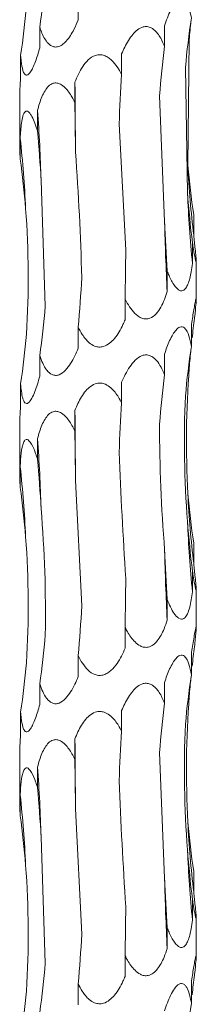
# Model space of a CAD drawing. Units: millimetres. Extents: x 250 to 18741, y 250 to 10250.
# Drawn here: x 3538 to 3552, y 5763 to 5840 of the extents above; entities that cross this region are included whole.
import ezdxf

# ---------------------------------------------------------------- set-up
doc = ezdxf.new("R2010")
doc.units = ezdxf.units.MM
doc.header["$LTSCALE"] = 50

msp = doc.modelspace()

# ---------------------------------------------------------------- linework, layer by layer
at = {"color": 7, "linetype": 'Continuous', "lineweight": 15}
for p, q in [((3542.271, 5840.499), (3542.272, 5842.142)), ((3539.222, 5838.275), (3539.222, 5839.899)), ((3549.112, 5838.39), (3549.112, 5840.02)), ((3551.073, 5838.937), (3550.958, 5828.949)), ((3537.707, 5836.045), (3537.707, 5837.674)), ((3545.714, 5836.16), (3545.714, 5837.788)), ((3550.768, 5836.712), (3550.932, 5826.769)), ((3542.009, 5833.927), (3542.009, 5835.558)), ((3537.63, 5834.375), (3537.63, 5830.523)), ((3548.72, 5834.477), (3549.121, 5824.517)), ((3539.048, 5831.696), (3539.048, 5833.325)), ((3545.511, 5832.243), (3546.035, 5822.261)), ((3537.671, 5829.465), (3537.671, 5831.094)), ((3539.326, 5827.78), (3539.655, 5817.804)), ((3551.425, 5823.438), (3551.425, 5825.056)), ((3551.325, 5821.197), (3551.325, 5822.836)), ((3551.63, 5818.355), (3551.63, 5821.323)), ((3549.324, 5818.965), (3549.324, 5820.597)), ((3545.991, 5816.744), (3545.991, 5818.364)), ((3542.271, 5814.499), (3542.272, 5816.142)), ((3551.237, 5814.622), (3551.237, 5816.252)), ((3539.222, 5812.275), (3539.222, 5813.899)), ((3549.112, 5812.39), (3549.112, 5814.02)), ((3537.707, 5810.045), (3537.707, 5811.674)), ((3545.714, 5810.16), (3545.714, 5811.788)), ((3542.009, 5807.927), (3542.009, 5809.558)), ((3537.63, 5808.375), (3537.63, 5804.523)), ((3539.048, 5805.696), (3539.048, 5807.325)), ((3537.671, 5803.465), (3537.671, 5805.094)), ((3542.053, 5804.018), (3542.551, 5794.083)), ((3551.425, 5797.438), (3551.425, 5799.056)), ((3551.325, 5795.197), (3551.325, 5796.836)), ((3551.63, 5792.355), (3551.63, 5795.323)), ((3549.324, 5792.965), (3549.324, 5794.597)), ((3545.991, 5790.744), (3545.991, 5792.364)), ((3542.271, 5788.499), (3542.272, 5790.142)), ((3551.237, 5788.622), (3551.237, 5790.252)), ((3539.222, 5786.275), (3539.222, 5787.899)), ((3549.112, 5786.39), (3549.112, 5788.02)), ((3545.714, 5784.16), (3545.714, 5785.788)), ((3537.707, 5784.045), (3537.707, 5785.673)), ((3542.009, 5781.927), (3542.009, 5783.558)), ((3537.63, 5782.375), (3537.63, 5778.523)), ((3548.72, 5782.477), (3549.121, 5772.517)), ((3539.048, 5779.696), (3539.048, 5781.325)), ((3537.671, 5777.465), (3537.671, 5779.094)), ((3542.053, 5778.018), (3542.551, 5768.083)), ((3539.326, 5775.78), (3539.655, 5765.804)), ((3551.425, 5771.438), (3551.425, 5773.056)), ((3551.325, 5769.197), (3551.325, 5770.836)), ((3551.63, 5766.355), (3551.63, 5769.323)), ((3549.324, 5766.965), (3549.324, 5768.597)), ((3545.991, 5764.744), (3545.991, 5766.364)), ((3542.271, 5762.499), (3542.272, 5764.142)), ((3551.237, 5762.622), (3551.237, 5764.252))]:
    msp.add_line(p, q, dxfattribs=at)
at = {"color": 7, "linetype": 'Continuous', "lineweight": 15, "flags": 128}
for points in [[(3542.009, 5835.558), (3542.016, 5834.867), (3542.023, 5834.176), (3542.03, 5833.484), (3542.036, 5832.792), (3542.041, 5832.099), (3542.046, 5831.406), (3542.05, 5830.712), (3542.053, 5830.018)], [(3542.009, 5809.558), (3542.016, 5808.867), (3542.023, 5808.176), (3542.03, 5807.484), (3542.036, 5806.792), (3542.041, 5806.099), (3542.046, 5805.406), (3542.05, 5804.712), (3542.053, 5804.018)], [(3542.009, 5783.558), (3542.016, 5782.867), (3542.023, 5782.176), (3542.03, 5781.484), (3542.036, 5780.792), (3542.041, 5780.099), (3542.046, 5779.406), (3542.05, 5778.712), (3542.053, 5778.018)]]:
    msp.add_lwpolyline(points, dxfattribs=at)
at = {"color": 7, "linetype": 'Continuous', "lineweight": 15}
for centre, radius, start, end in [((3407.495, 5823.946), 131.887, 1.6657, 4.07771), ((3453.038, 5821.692), 85.154, 2.59746, 6.33879), ((3629.57, 5832.845), 78.709, 182.83712, 186.86404), ((3644.921, 5830.593), 94.067, 182.33007, 185.73273), ((3730.02, 5828.335), 180.939, 181.20899, 182.96846), ((3407.488, 5797.946), 131.894, 1.66572, 4.07762), ((3453.04, 5795.692), 85.152, 2.59747, 6.33888), ((3629.575, 5806.845), 78.714, 182.83715, 186.8639), ((3644.93, 5804.594), 94.076, 182.33016, 185.73255), ((3730.016, 5802.335), 180.935, 181.209, 182.96849), ((3407.495, 5771.946), 131.887, 1.6657, 4.07771), ((3453.038, 5769.692), 85.154, 2.59746, 6.33879), ((3629.568, 5780.845), 78.707, 182.83705, 186.86411), ((3644.93, 5778.594), 94.076, 182.33016, 185.73255), ((3730.016, 5776.335), 180.935, 181.209, 182.96849)]:
    msp.add_arc(centre, radius, start, end, dxfattribs=at)
for centre, major_axis, ratio, start_param, end_param in [((3455.447, 5849.914), (84.463, -0.005), 0.930883, 6.155524, 6.205459), ((3447.728, 5847.686), (90.718, -0.002), 0.8667, 6.155519, 6.205552), ((3642.019, 5830.608), (91.528, -0.005), 0.859031, 3.013938, 3.063936), ((3631.581, 5832.845), (80.751, 0.003), 0.973674, 3.04541, 3.063995), ((3624.816, 5828.376), (0.016, 78.625), 0.970758, 1.443272, 1.493314), ((3584.85, 5826.151), (0.004, 78.625), 0.501848, 1.443164, 1.493251), ((3533.47, 5823.911), (0, 78.625), 0.109491, 4.790143, 4.840126), ((3485.257, 5821.684), (0.003, 78.625), 0.689761, 4.790028, 4.840107), ((3453.897, 5819.454), (84.462, 0.002), 0.930891, 0.077605, 0.127652), ((3642.208, 5835.072), (91.528, 0.007), 0.859028, 3.219459, 3.269245), ((3627.029, 5832.845), (0.002, 78.625), 0.97075, 1.648175, 1.698464), ((3588.461, 5830.61), (0.003, 78.625), 0.501851, 1.648385, 1.698517), ((3537.453, 5828.379), (0, 78.625), 0.109491, 4.584667, 4.634502), ((3488.481, 5826.151), (0.006, 78.625), 0.689758, 4.584807, 4.635194), ((3455.447, 5823.914), (84.463, -0.005), 0.930883, 6.155524, 6.205459), ((3631.581, 5806.845), (80.751, 0.003), 0.973674, 3.013893, 3.033836), ((3447.728, 5821.686), (90.718, -0.002), 0.8667, 6.155519, 6.205552), ((3642.019, 5804.608), (91.528, -0.005), 0.859031, 3.013938, 3.063936), ((3631.581, 5806.845), (80.751, 0.003), 0.973674, 3.04541, 3.063995), ((3624.816, 5802.376), (0.016, 78.625), 0.970758, 1.443272, 1.493314), ((3584.85, 5800.151), (0.004, 78.625), 0.501848, 1.443164, 1.493251), ((3533.47, 5797.911), (0, 78.625), 0.109491, 4.790143, 4.840126), ((3485.257, 5795.684), (0.003, 78.625), 0.689761, 4.790028, 4.840107), ((3453.897, 5793.454), (84.462, 0.002), 0.930891, 0.077605, 0.127652), ((3642.208, 5809.072), (91.528, 0.007), 0.859028, 3.219459, 3.269245), ((3627.029, 5806.845), (0.002, 78.625), 0.97075, 1.648175, 1.698464), ((3588.461, 5804.61), (0.003, 78.625), 0.501851, 1.648385, 1.698517), ((3537.453, 5802.379), (0, 78.625), 0.109491, 4.584667, 4.634502), ((3488.481, 5800.151), (0.006, 78.625), 0.689758, 4.584807, 4.635194), ((3455.447, 5797.914), (84.463, -0.005), 0.930883, 6.155524, 6.205459), ((3631.581, 5780.845), (80.751, 0.003), 0.973674, 3.013893, 3.033836), ((3447.728, 5795.686), (90.718, -0.002), 0.8667, 6.155519, 6.205552), ((3642.019, 5778.608), (91.528, -0.005), 0.859031, 3.013938, 3.063936), ((3631.581, 5780.845), (80.751, 0.003), 0.973674, 3.04541, 3.063995), ((3624.816, 5776.376), (0.016, 78.625), 0.970758, 1.443272, 1.493314), ((3584.85, 5774.151), (0.004, 78.625), 0.501848, 1.443164, 1.493251), ((3533.47, 5771.911), (0, 78.625), 0.109491, 4.790143, 4.840126), ((3485.257, 5769.684), (0.003, 78.625), 0.689761, 4.790028, 4.840107), ((3453.897, 5767.454), (84.462, 0.002), 0.930891, 0.077605, 0.127652), ((3642.208, 5783.072), (91.528, 0.007), 0.859028, 3.219459, 3.269245), ((3627.029, 5780.845), (0.002, 78.625), 0.97075, 1.648175, 1.698464), ((3588.461, 5778.61), (0.003, 78.625), 0.501851, 1.648385, 1.698517), ((3537.453, 5776.379), (0, 78.625), 0.109491, 4.584667, 4.634502), ((3488.481, 5774.151), (0.006, 78.625), 0.689758, 4.584807, 4.635194), ((3455.447, 5771.914), (84.463, -0.005), 0.930883, 6.155524, 6.205459), ((3631.581, 5754.845), (80.751, 0.003), 0.973674, 3.013893, 3.033836), ((3447.728, 5769.686), (90.718, -0.002), 0.8667, 6.155519, 6.205552), ((3642.019, 5752.608), (91.528, -0.005), 0.859031, 3.013938, 3.063936)]:
    msp.add_ellipse(centre, major_axis=major_axis, ratio=ratio, start_param=start_param, end_param=end_param, dxfattribs=at)
for points, knots in [([(3549.112, 5840.02), (3549.249, 5840.445), (3549.407, 5840.865), (3549.687, 5841.433), (3549.79, 5841.615), (3550.016, 5841.929), (3550.14, 5842.063), (3550.337, 5842.169), (3550.404, 5842.188), (3550.533, 5842.185), (3550.595, 5842.163), (3550.708, 5842.086), (3550.759, 5842.032), (3550.851, 5841.905), (3550.892, 5841.831), (3551.003, 5841.591), (3551.061, 5841.411), (3551.161, 5841.028), (3551.202, 5840.827), (3551.237, 5840.622)], [0, 0, 0, 0, 0.25, 0.25, 0.375, 0.375, 0.5, 0.5, 0.5625, 0.5625, 0.625, 0.625, 0.6875, 0.6875, 0.75, 0.75, 0.875, 0.875, 1, 1, 1, 1]), ([(3542.271, 5840.499), (3542.161, 5840.239), (3541.904, 5839.634), (3541.477, 5838.943), (3541.008, 5838.498), (3540.662, 5838.329), (3540.339, 5838.331), (3540.024, 5838.473), (3539.633, 5838.889), (3539.385, 5839.423), (3539.25, 5839.819), (3539.222, 5839.899)], [0, 0, 0, 0, 0.1542974, 0.3584948, 0.4430434, 0.5284323, 0.5919701, 0.6553386, 0.7572782, 0.9508492, 1, 1, 1, 1]), ([(3545.714, 5837.788), (3545.794, 5837.97), (3546.034, 5838.518), (3546.436, 5839.19), (3546.958, 5839.718), (3547.362, 5839.94), (3547.744, 5839.969), (3548.099, 5839.857), (3548.532, 5839.503), (3548.865, 5838.97), (3549.047, 5838.542), (3549.112, 5838.39)], [0, 0, 0, 0, 0.1076009, 0.323836, 0.418974, 0.5151519, 0.5787928, 0.6423646, 0.7362872, 0.9066474, 1, 1, 1, 1]), ([(3539.222, 5838.275), (3539.17, 5838.089), (3539.015, 5837.533), (3538.773, 5836.858), (3538.493, 5836.339), (3538.3, 5836.124), (3538.134, 5836.094), (3537.994, 5836.206), (3537.847, 5836.557), (3537.758, 5837.09), (3537.721, 5837.519), (3537.707, 5837.674)], [0, 0, 0, 0, 0.109907, 0.328785, 0.421242, 0.514659, 0.578285, 0.641846, 0.735492, 0.905068, 1, 1, 1, 1]), ([(3542.009, 5835.558), (3542.175, 5835.983), (3542.371, 5836.402), (3542.753, 5836.972), (3542.897, 5837.154), (3543.231, 5837.468), (3543.424, 5837.601), (3543.753, 5837.707), (3543.87, 5837.726), (3544.102, 5837.723), (3544.219, 5837.701), (3544.44, 5837.625), (3544.545, 5837.571), (3544.739, 5837.444), (3544.83, 5837.369), (3545.086, 5837.13), (3545.23, 5836.949), (3545.493, 5836.567), (3545.609, 5836.365), (3545.714, 5836.16)], [0, 0, 0, 0, 0.25, 0.25, 0.375, 0.375, 0.5, 0.5, 0.5625, 0.5625, 0.625, 0.625, 0.6875, 0.6875, 0.75, 0.75, 0.875, 0.875, 1, 1, 1, 1]), ([(3537.707, 5836.045), (3537.697, 5835.876), (3537.664, 5835.333), (3537.628, 5834.733), (3537.632, 5834.416), (3537.633, 5834.375)], [0, 0, 0, 0, 0.282313, 0.906168, 1, 1, 1, 1]), ([(3539.048, 5833.325), (3539.097, 5833.507), (3539.246, 5834.055), (3539.516, 5834.727), (3539.908, 5835.254), (3540.236, 5835.476), (3540.574, 5835.506), (3540.907, 5835.393), (3541.344, 5835.04), (3541.715, 5834.507), (3541.932, 5834.079), (3542.009, 5833.927)], [0, 0, 0, 0, 0.107394, 0.32384, 0.41893, 0.51507, 0.578721, 0.642302, 0.736194, 0.906444, 1, 1, 1, 1]), ([(3537.671, 5831.094), (3537.691, 5831.519), (3537.719, 5831.939), (3537.799, 5832.508), (3537.832, 5832.69), (3537.923, 5833.004), (3537.981, 5833.137), (3538.095, 5833.243), (3538.138, 5833.262), (3538.229, 5833.259), (3538.277, 5833.237), (3538.373, 5833.161), (3538.421, 5833.107), (3538.513, 5832.979), (3538.558, 5832.905), (3538.688, 5832.666), (3538.767, 5832.485), (3538.915, 5832.103), (3538.984, 5831.901), (3539.048, 5831.696)], [0, 0, 0, 0, 0.25, 0.25, 0.375, 0.375, 0.5, 0.5, 0.5625, 0.5625, 0.625, 0.625, 0.6875, 0.6875, 0.75, 0.75, 0.875, 0.875, 1, 1, 1, 1]), ([(3537.634, 5830.523), (3537.637, 5830.327), (3537.641, 5830.004), (3537.663, 5829.618), (3537.671, 5829.465)], [0, 0, 0, 0, 0.605047, 1, 1, 1, 1]), ([(3551.425, 5823.438), (3551.464, 5823.066), (3551.527, 5822.462), (3551.598, 5821.782), (3551.626, 5821.452), (3551.632, 5821.296), (3551.624, 5821.248), (3551.589, 5821.35), (3551.515, 5821.688), (3551.42, 5822.221), (3551.352, 5822.661), (3551.325, 5822.836)], [0, 0, 0, 0, 0.220364, 0.35746, 0.457732, 0.499917, 0.568854, 0.637818, 0.729007, 0.891788, 1, 1, 1, 1]), ([(3551.325, 5821.197), (3551.294, 5820.97), (3551.214, 5820.387), (3551.052, 5819.702), (3550.811, 5819.224), (3550.605, 5819.035), (3550.381, 5819.022), (3550.142, 5819.15), (3549.81, 5819.534), (3549.535, 5820.068), (3549.371, 5820.48), (3549.324, 5820.597)], [0, 0, 0, 0, 0.134625, 0.345312, 0.433163, 0.521897, 0.585395, 0.648771, 0.746579, 0.928179, 1, 1, 1, 1]), ([(3549.324, 5818.965), (3549.258, 5818.754), (3549.185, 5818.545), (3549.018, 5818.133), (3548.926, 5817.933), (3548.714, 5817.554), (3548.593, 5817.372), (3548.304, 5817.057), (3548.135, 5816.923), (3547.843, 5816.817), (3547.738, 5816.798), (3547.528, 5816.801), (3547.421, 5816.823), (3547.217, 5816.899), (3547.118, 5816.954), (3546.936, 5817.081), (3546.85, 5817.154), (3546.606, 5817.395), (3546.466, 5817.575), (3546.211, 5817.956), (3546.096, 5818.159), (3545.991, 5818.364)], [0, 0, 0, 0, 0.125, 0.125, 0.25, 0.25, 0.375, 0.375, 0.5, 0.5, 0.5625, 0.5625, 0.625, 0.625, 0.6875, 0.6875, 0.75, 0.75, 0.875, 0.875, 1, 1, 1, 1]), ([(3551.237, 5816.252), (3551.294, 5816.645), (3551.38, 5817.23), (3551.498, 5817.908), (3551.57, 5818.266), (3551.615, 5818.428), (3551.632, 5818.422), (3551.629, 5818.266), (3551.59, 5817.829), (3551.533, 5817.296), (3551.493, 5816.91), (3551.487, 5816.855)], [0, 0, 0, 0, 0.232504, 0.345771, 0.459889, 0.528165, 0.596829, 0.6598, 0.764475, 0.966095, 1, 1, 1, 1]), ([(3545.991, 5816.744), (3545.935, 5816.614), (3545.711, 5816.094), (3545.334, 5815.433), (3544.777, 5814.858), (3544.339, 5814.608), (3543.912, 5814.557), (3543.515, 5814.652), (3543.032, 5814.97), (3542.608, 5815.501), (3542.373, 5815.949), (3542.272, 5816.142)], [0, 0, 0, 0, 0.076652, 0.306344, 0.405785, 0.5063, 0.570218, 0.634135, 0.723568, 0.881065, 1, 1, 1, 1]), ([(3549.112, 5814.02), (3549.173, 5814.202), (3549.359, 5814.75), (3549.657, 5815.422), (3550.02, 5815.949), (3550.287, 5816.171), (3550.524, 5816.201), (3550.732, 5816.088), (3550.968, 5815.735), (3551.129, 5815.202), (3551.209, 5814.774), (3551.237, 5814.622)], [0, 0, 0, 0, 0.107662, 0.323852, 0.418999, 0.515196, 0.578836, 0.642406, 0.73634, 0.906735, 1, 1, 1, 1]), ([(3542.271, 5814.499), (3542.188, 5814.288), (3542.097, 5814.08), (3541.898, 5813.669), (3541.789, 5813.468), (3541.548, 5813.089), (3541.416, 5812.908), (3541.114, 5812.592), (3540.943, 5812.458), (3540.668, 5812.352), (3540.571, 5812.333), (3540.384, 5812.336), (3540.291, 5812.358), (3540.12, 5812.434), (3540.04, 5812.488), (3539.895, 5812.616), (3539.829, 5812.689), (3539.644, 5812.929), (3539.544, 5813.11), (3539.367, 5813.491), (3539.29, 5813.694), (3539.222, 5813.899)], [0, 0, 0, 0, 0.125, 0.125, 0.25, 0.25, 0.375, 0.375, 0.5, 0.5, 0.5625, 0.5625, 0.625, 0.625, 0.6875, 0.6875, 0.75, 0.75, 0.875, 0.875, 1, 1, 1, 1]), ([(3545.714, 5811.788), (3545.891, 5812.213), (3546.097, 5812.633), (3546.483, 5813.202), (3546.627, 5813.384), (3546.953, 5813.698), (3547.138, 5813.831), (3547.445, 5813.937), (3547.552, 5813.956), (3547.762, 5813.953), (3547.867, 5813.931), (3548.061, 5813.855), (3548.152, 5813.8), (3548.318, 5813.673), (3548.396, 5813.599), (3548.609, 5813.359), (3548.727, 5813.179), (3548.938, 5812.797), (3549.03, 5812.595), (3549.112, 5812.39)], [0, 0, 0, 0, 0.25, 0.25, 0.375, 0.375, 0.5, 0.5, 0.5625, 0.5625, 0.625, 0.625, 0.6875, 0.6875, 0.75, 0.75, 0.875, 0.875, 1, 1, 1, 1]), ([(3539.222, 5812.275), (3539.108, 5811.851), (3538.98, 5811.431), (3538.757, 5810.862), (3538.676, 5810.68), (3538.503, 5810.366), (3538.409, 5810.232), (3538.265, 5810.126), (3538.217, 5810.108), (3538.127, 5810.111), (3538.085, 5810.133), (3538.01, 5810.209), (3537.977, 5810.263), (3537.919, 5810.391), (3537.894, 5810.465), (3537.827, 5810.704), (3537.795, 5810.885), (3537.743, 5811.267), (3537.723, 5811.469), (3537.707, 5811.674)], [0, 0, 0, 0, 0.25, 0.25, 0.375, 0.375, 0.5, 0.5, 0.5625, 0.5625, 0.625, 0.625, 0.6875, 0.6875, 0.75, 0.75, 0.875, 0.875, 1, 1, 1, 1]), ([(3542.009, 5809.558), (3542.085, 5809.741), (3542.312, 5810.289), (3542.704, 5810.962), (3543.236, 5811.488), (3543.663, 5811.711), (3544.083, 5811.74), (3544.484, 5811.626), (3544.991, 5811.271), (3545.4, 5810.738), (3545.633, 5810.31), (3545.714, 5810.16)], [0, 0, 0, 0, 0.108439, 0.323893, 0.419197, 0.515558, 0.579165, 0.6427, 0.736766, 0.907581, 1, 1, 1, 1]), ([(3537.707, 5810.045), (3537.697, 5809.876), (3537.664, 5809.333), (3537.628, 5808.733), (3537.632, 5808.416), (3537.633, 5808.375)], [0, 0, 0, 0, 0.282332, 0.906171, 1, 1, 1, 1]), ([(3539.048, 5807.325), (3539.097, 5807.507), (3539.246, 5808.055), (3539.516, 5808.727), (3539.908, 5809.254), (3540.236, 5809.476), (3540.574, 5809.506), (3540.907, 5809.393), (3541.344, 5809.04), (3541.715, 5808.507), (3541.932, 5808.079), (3542.009, 5807.927)], [0, 0, 0, 0, 0.107393, 0.32383, 0.418926, 0.515066, 0.578717, 0.6423, 0.736186, 0.906435, 1, 1, 1, 1]), ([(3537.671, 5805.094), (3537.681, 5805.277), (3537.71, 5805.825), (3537.781, 5806.497), (3537.922, 5807.024), (3538.059, 5807.246), (3538.218, 5807.276), (3538.39, 5807.162), (3538.633, 5806.809), (3538.859, 5806.275), (3538.999, 5805.847), (3539.048, 5805.696)], [0, 0, 0, 0, 0.108004, 0.323864, 0.419076, 0.51534, 0.578963, 0.642514, 0.736499, 0.907068, 1, 1, 1, 1]), ([(3537.634, 5804.523), (3537.637, 5804.327), (3537.641, 5804.004), (3537.663, 5803.618), (3537.671, 5803.465)], [0, 0, 0, 0, 0.605047, 1, 1, 1, 1]), ([(3551.425, 5797.438), (3551.464, 5797.066), (3551.527, 5796.462), (3551.598, 5795.782), (3551.626, 5795.452), (3551.632, 5795.296), (3551.624, 5795.248), (3551.589, 5795.35), (3551.515, 5795.688), (3551.42, 5796.221), (3551.352, 5796.661), (3551.325, 5796.836)], [0, 0, 0, 0, 0.220367, 0.357456, 0.4577355, 0.4999209, 0.5688576, 0.6378218, 0.7290121, 0.8917866, 1, 1, 1, 1]), ([(3551.325, 5795.197), (3551.299, 5794.986), (3551.269, 5794.776), (3551.197, 5794.365), (3551.155, 5794.164), (3551.055, 5793.786), (3550.995, 5793.604), (3550.844, 5793.289), (3550.751, 5793.155), (3550.581, 5793.049), (3550.518, 5793.03), (3550.389, 5793.034), (3550.321, 5793.055), (3550.19, 5793.132), (3550.125, 5793.186), (3550.003, 5793.313), (3549.944, 5793.387), (3549.775, 5793.628), (3549.675, 5793.808), (3549.489, 5794.19), (3549.403, 5794.392), (3549.324, 5794.597)], [0, 0, 0, 0, 0.125, 0.125, 0.25, 0.25, 0.375, 0.375, 0.5, 0.5, 0.5625, 0.5625, 0.625, 0.625, 0.6875, 0.6875, 0.75, 0.75, 0.875, 0.875, 1, 1, 1, 1]), ([(3549.324, 5792.965), (3549.245, 5792.731), (3549.046, 5792.143), (3548.69, 5791.457), (3548.234, 5790.986), (3547.872, 5790.801), (3547.506, 5790.791), (3547.133, 5790.922), (3546.64, 5791.312), (3546.266, 5791.845), (3546.049, 5792.254), (3545.991, 5792.364)], [0, 0, 0, 0, 0.138688, 0.348099, 0.43526, 0.523304, 0.586813, 0.650192, 0.748801, 0.932712, 1, 1, 1, 1]), ([(3551.237, 5790.252), (3551.266, 5790.463), (3551.297, 5790.671), (3551.359, 5791.078), (3551.391, 5791.278), (3551.455, 5791.662), (3551.488, 5791.844), (3551.534, 5792.08), (3551.548, 5792.152), (3551.576, 5792.277), (3551.588, 5792.33), (3551.609, 5792.401), (3551.618, 5792.421), (3551.628, 5792.418), (3551.631, 5792.397), (3551.63, 5792.321), (3551.627, 5792.267), (3551.617, 5792.139), (3551.611, 5792.066), (3551.589, 5791.826), (3551.57, 5791.644), (3551.53, 5791.263), (3551.509, 5791.061), (3551.487, 5790.855)], [0, 0, 0, 0, 0.125, 0.125, 0.25, 0.25, 0.375, 0.375, 0.4375, 0.4375, 0.5, 0.5, 0.5625, 0.5625, 0.625, 0.625, 0.6875, 0.6875, 0.75, 0.75, 0.875, 0.875, 1, 1, 1, 1]), ([(3545.991, 5790.744), (3545.903, 5790.531), (3545.807, 5790.319), (3545.593, 5789.908), (3545.477, 5789.709), (3545.212, 5789.329), (3545.063, 5789.147), (3544.806, 5788.911), (3544.713, 5788.838), (3544.517, 5788.715), (3544.413, 5788.664), (3544.19, 5788.593), (3544.074, 5788.575), (3543.841, 5788.578), (3543.725, 5788.6), (3543.397, 5788.716), (3543.205, 5788.854), (3542.875, 5789.173), (3542.735, 5789.353), (3542.482, 5789.738), (3542.371, 5789.938), (3542.272, 5790.142)], [0, 0, 0, 0, 0.125, 0.125, 0.25, 0.25, 0.375, 0.375, 0.4375, 0.4375, 0.5, 0.5, 0.5625, 0.5625, 0.625, 0.625, 0.75, 0.75, 0.875, 0.875, 1, 1, 1, 1]), ([(3549.112, 5788.02), (3549.173, 5788.202), (3549.359, 5788.75), (3549.657, 5789.422), (3550.02, 5789.949), (3550.287, 5790.171), (3550.524, 5790.201), (3550.732, 5790.088), (3550.968, 5789.735), (3551.129, 5789.202), (3551.209, 5788.774), (3551.237, 5788.622)], [0, 0, 0, 0, 0.1076719, 0.3238537, 0.4190077, 0.5152051, 0.5788448, 0.6424148, 0.7363488, 0.9067437, 1, 1, 1, 1]), ([(3542.271, 5788.499), (3542.188, 5788.288), (3542.097, 5788.08), (3541.898, 5787.669), (3541.789, 5787.468), (3541.548, 5787.089), (3541.416, 5786.908), (3541.114, 5786.592), (3540.943, 5786.458), (3540.668, 5786.352), (3540.571, 5786.333), (3540.384, 5786.336), (3540.291, 5786.358), (3540.12, 5786.434), (3540.04, 5786.488), (3539.895, 5786.616), (3539.829, 5786.689), (3539.644, 5786.929), (3539.544, 5787.11), (3539.367, 5787.491), (3539.29, 5787.694), (3539.222, 5787.899)], [0, 0, 0, 0, 0.125, 0.125, 0.25, 0.25, 0.375, 0.375, 0.5, 0.5, 0.5625, 0.5625, 0.625, 0.625, 0.6875, 0.6875, 0.75, 0.75, 0.875, 0.875, 1, 1, 1, 1]), ([(3545.714, 5785.788), (3545.794, 5785.97), (3546.034, 5786.518), (3546.436, 5787.191), (3546.958, 5787.718), (3547.362, 5787.94), (3547.744, 5787.969), (3548.099, 5787.857), (3548.532, 5787.503), (3548.865, 5786.97), (3549.047, 5786.542), (3549.112, 5786.39)], [0, 0, 0, 0, 0.10761, 0.323843, 0.418973, 0.515155, 0.578796, 0.642367, 0.736289, 0.906648, 1, 1, 1, 1]), ([(3539.222, 5786.275), (3539.17, 5786.089), (3539.015, 5785.533), (3538.773, 5784.858), (3538.493, 5784.339), (3538.3, 5784.124), (3538.134, 5784.094), (3537.994, 5784.206), (3537.847, 5784.557), (3537.758, 5785.09), (3537.721, 5785.519), (3537.707, 5785.673)], [0, 0, 0, 0, 0.109917, 0.328789, 0.421246, 0.514664, 0.578291, 0.641852, 0.735499, 0.905076, 1, 1, 1, 1]), ([(3542.009, 5783.558), (3542.085, 5783.741), (3542.312, 5784.289), (3542.704, 5784.962), (3543.236, 5785.489), (3543.663, 5785.711), (3544.083, 5785.74), (3544.484, 5785.626), (3544.991, 5785.271), (3545.4, 5784.738), (3545.633, 5784.31), (3545.714, 5784.16)], [0, 0, 0, 0, 0.1084376, 0.3238873, 0.4191971, 0.5155569, 0.5791628, 0.6426965, 0.7367611, 0.9075737, 1, 1, 1, 1]), ([(3537.707, 5784.045), (3537.697, 5783.876), (3537.664, 5783.333), (3537.628, 5782.733), (3537.632, 5782.416), (3537.633, 5782.375)], [0, 0, 0, 0, 0.282313, 0.906168, 1, 1, 1, 1]), ([(3539.048, 5781.325), (3539.097, 5781.507), (3539.246, 5782.055), (3539.516, 5782.727), (3539.908, 5783.254), (3540.236, 5783.476), (3540.574, 5783.506), (3540.907, 5783.393), (3541.344, 5783.04), (3541.715, 5782.507), (3541.932, 5782.079), (3542.009, 5781.927)], [0, 0, 0, 0, 0.107393, 0.32383, 0.418926, 0.515066, 0.578717, 0.6423, 0.736186, 0.906435, 1, 1, 1, 1]), ([(3537.671, 5779.094), (3537.681, 5779.277), (3537.71, 5779.825), (3537.781, 5780.497), (3537.922, 5781.024), (3538.059, 5781.246), (3538.218, 5781.276), (3538.39, 5781.162), (3538.633, 5780.809), (3538.859, 5780.275), (3538.999, 5779.847), (3539.048, 5779.696)], [0, 0, 0, 0, 0.107995, 0.323859, 0.419073, 0.515338, 0.578963, 0.642517, 0.736504, 0.907076, 1, 1, 1, 1]), ([(3537.634, 5778.523), (3537.637, 5778.327), (3537.641, 5778.004), (3537.663, 5777.618), (3537.671, 5777.465)], [0, 0, 0, 0, 0.605061, 1, 1, 1, 1]), ([(3551.425, 5771.438), (3551.464, 5771.066), (3551.527, 5770.462), (3551.598, 5769.782), (3551.626, 5769.452), (3551.632, 5769.296), (3551.624, 5769.248), (3551.589, 5769.35), (3551.515, 5769.688), (3551.42, 5770.221), (3551.352, 5770.661), (3551.325, 5770.836)], [0, 0, 0, 0, 0.2203634, 0.3574585, 0.4577363, 0.499921, 0.5688566, 0.6378196, 0.7290084, 0.8917884, 1, 1, 1, 1]), ([(3551.325, 5769.197), (3551.294, 5768.97), (3551.214, 5768.387), (3551.052, 5767.702), (3550.811, 5767.224), (3550.605, 5767.035), (3550.381, 5767.022), (3550.142, 5767.15), (3549.81, 5767.534), (3549.535, 5768.068), (3549.371, 5768.48), (3549.324, 5768.597)], [0, 0, 0, 0, 0.134618, 0.345317, 0.433163, 0.521899, 0.585397, 0.648775, 0.746584, 0.928187, 1, 1, 1, 1]), ([(3549.324, 5766.965), (3549.245, 5766.731), (3549.046, 5766.143), (3548.69, 5765.457), (3548.234, 5764.986), (3547.872, 5764.801), (3547.506, 5764.791), (3547.133, 5764.922), (3546.64, 5765.312), (3546.266, 5765.845), (3546.049, 5766.254), (3545.991, 5766.364)], [0, 0, 0, 0, 0.138688, 0.34809, 0.435258, 0.523302, 0.58681, 0.650186, 0.748801, 0.932712, 1, 1, 1, 1]), ([(3551.237, 5764.252), (3551.294, 5764.645), (3551.38, 5765.23), (3551.498, 5765.908), (3551.57, 5766.266), (3551.615, 5766.428), (3551.632, 5766.422), (3551.629, 5766.266), (3551.59, 5765.829), (3551.533, 5765.296), (3551.493, 5764.91), (3551.487, 5764.855)], [0, 0, 0, 0, 0.2325051, 0.345764, 0.4598899, 0.5281629, 0.5968268, 0.6597984, 0.7644741, 0.9660947, 1, 1, 1, 1]), ([(3545.991, 5764.744), (3545.935, 5764.614), (3545.711, 5764.094), (3545.333, 5763.433), (3544.777, 5762.858), (3544.339, 5762.608), (3543.912, 5762.557), (3543.515, 5762.652), (3543.032, 5762.97), (3542.608, 5763.501), (3542.373, 5763.949), (3542.272, 5764.142)], [0, 0, 0, 0, 0.076652, 0.306337, 0.405778, 0.506294, 0.570213, 0.634133, 0.723567, 0.881064, 1, 1, 1, 1]), ([(3549.112, 5762.02), (3549.249, 5762.445), (3549.407, 5762.865), (3549.687, 5763.433), (3549.79, 5763.615), (3550.016, 5763.929), (3550.14, 5764.063), (3550.337, 5764.169), (3550.404, 5764.188), (3550.533, 5764.185), (3550.595, 5764.163), (3550.708, 5764.086), (3550.759, 5764.032), (3550.851, 5763.905), (3550.892, 5763.831), (3551.003, 5763.591), (3551.061, 5763.411), (3551.161, 5763.028), (3551.202, 5762.827), (3551.237, 5762.622)], [0, 0, 0, 0, 0.25, 0.25, 0.375, 0.375, 0.5, 0.5, 0.5625, 0.5625, 0.625, 0.625, 0.6875, 0.6875, 0.75, 0.75, 0.875, 0.875, 1, 1, 1, 1])]:
    msp.add_open_spline(points, degree=3, knots=knots, dxfattribs=at)
for points in [[(3542.053, 5830.018), (3542.298, 5826.689), (3542.462, 5823.378), (3542.551, 5820.083)], [(3538.105, 5825.551), (3538.346, 5822.213), (3538.366, 5818.891), (3538.173, 5815.586)], [(3551.073, 5812.937), (3550.82, 5809.605), (3550.782, 5806.275), (3550.958, 5802.949)], [(3550.768, 5810.712), (3550.615, 5807.381), (3550.671, 5804.066), (3550.932, 5800.769)], [(3548.72, 5808.477), (3548.711, 5805.154), (3548.844, 5801.834), (3549.121, 5798.517)], [(3545.511, 5806.243), (3545.649, 5802.913), (3545.822, 5799.585), (3546.035, 5796.261)], [(3539.326, 5801.78), (3539.609, 5798.452), (3539.717, 5795.126), (3539.655, 5791.804)], [(3538.105, 5799.551), (3538.346, 5796.213), (3538.366, 5792.891), (3538.173, 5789.586)], [(3551.073, 5786.937), (3550.82, 5783.605), (3550.782, 5780.275), (3550.958, 5776.949)], [(3550.768, 5784.712), (3550.615, 5781.381), (3550.671, 5778.066), (3550.932, 5774.769)], [(3545.511, 5780.243), (3545.649, 5776.913), (3545.822, 5773.585), (3546.035, 5770.261)], [(3538.105, 5773.551), (3538.346, 5770.213), (3538.366, 5766.891), (3538.173, 5763.586)]]:
    msp.add_open_spline(points, degree=3, dxfattribs=at)

doc.saveas('drawing.dxf')
